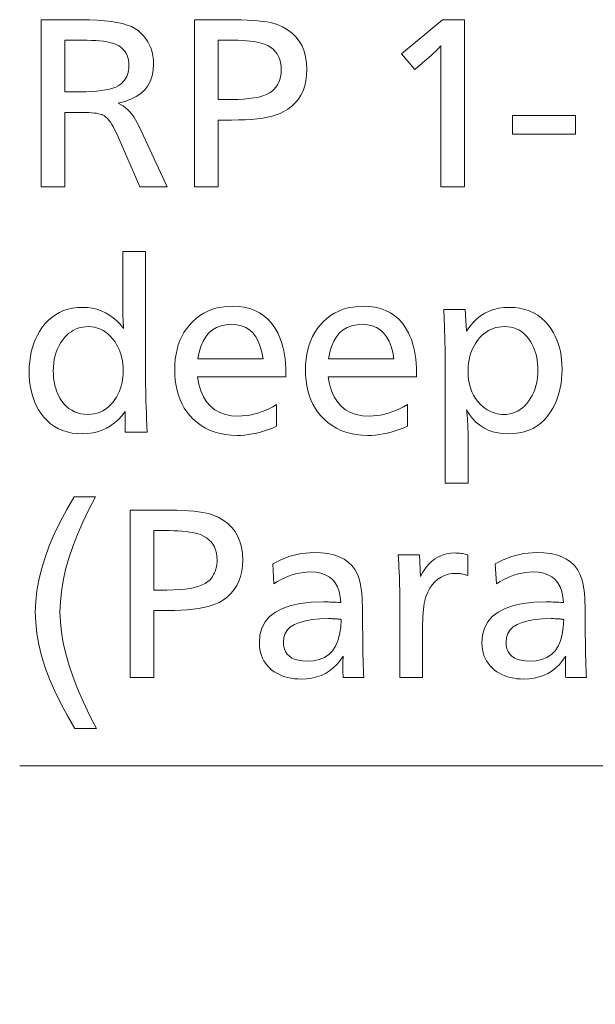
# Model space of a CAD drawing. Extents: x 61 to 410, y 16 to 283.
# Drawn here: x 65 to 73, y 191 to 206 of the extents above; entities that cross this region are included whole.
import ezdxf

# ---------------------------------------------------------------- set-up
doc = ezdxf.new("R2010")
doc.units = 0

msp = doc.modelspace()

# ---------------------------------------------------------------- linework, layer by layer
at = {"color": 7, "lineweight": 13}
for points in [[(64.962875, 205.990723), (65.563118, 205.990723), (65.687752, 205.989105), (65.803574, 205.984238), (65.910561, 205.976135), (66.008736, 205.964798), (66.098076, 205.950211), (66.178604, 205.932388), (66.250298, 205.911316), (66.313171, 205.887009), (66.367226, 205.859451), (66.412453, 205.828659), (66.45665, 205.790451), (66.496185, 205.749664), (66.531075, 205.706299), (66.561317, 205.660355), (66.586899, 205.611832), (66.607834, 205.560715), (66.624115, 205.507019), (66.635742, 205.450745), (66.642723, 205.391891), (66.64505, 205.33046), (66.639732, 205.237366), (66.623802, 205.151947), (66.597237, 205.074219), (66.560051, 205.004166), (66.512245, 204.941803), (66.453812, 204.887131), (66.38475, 204.840134), (66.305069, 204.800812), (66.214767, 204.76918), (66.113838, 204.745224), (66.152344, 204.724792), (66.189224, 204.701294), (66.224487, 204.674728), (66.258133, 204.645111), (66.290154, 204.612427), (66.320557, 204.576675), (66.349342, 204.537872), (66.376503, 204.496002), (66.402039, 204.45108), (66.425957, 204.403091), (66.849129, 203.490723), (66.437965, 203.490723), (66.113838, 204.239532), (66.0905, 204.291946), (66.067314, 204.339951), (66.044281, 204.383545), (66.0214, 204.422714), (65.998665, 204.457489), (65.976082, 204.487839), (65.953644, 204.513794), (65.931366, 204.535324), (65.909225, 204.552444), (65.887245, 204.565155), (65.868774, 204.572861), (65.846367, 204.579742), (65.82003, 204.585815), (65.789764, 204.591095), (65.755569, 204.595551), (65.717438, 204.599197), (65.675377, 204.60202), (65.629379, 204.60405), (65.57946, 204.60527), (65.525597, 204.605667), (65.31852, 204.605667), (65.31852, 203.490723), (64.962875, 203.490723)], [(67.255791, 205.990723), (67.749489, 205.990723), (67.855446, 205.990036), (67.954231, 205.987961), (68.045845, 205.984512), (68.13028, 205.979691), (68.20755, 205.973465), (68.277641, 205.965881), (68.340561, 205.956909), (68.396309, 205.946548), (68.444885, 205.934814), (68.486282, 205.921707), (68.572388, 205.884949), (68.649429, 205.841324), (68.717407, 205.790833), (68.776321, 205.733459), (68.826172, 205.66922), (68.866959, 205.598114), (68.898682, 205.520126), (68.921341, 205.435272), (68.934937, 205.343536), (68.939468, 205.244934), (68.935936, 205.158112), (68.925362, 205.076508), (68.90773, 205.000122), (68.883041, 204.928955), (68.851303, 204.863022), (68.812515, 204.802307), (68.76667, 204.746826), (68.713776, 204.696548), (68.653824, 204.651505), (68.586823, 204.611679), (68.537758, 204.588577), (68.482384, 204.567917), (68.420708, 204.549683), (68.35273, 204.53389), (68.27845, 204.520508), (68.197868, 204.509567), (68.110985, 204.501068), (68.017799, 204.494995), (67.918304, 204.491348), (67.812515, 204.490128), (67.611435, 204.490128), (67.611435, 203.490723), (67.255791, 203.490723)], [(71.299911, 205.990723), (71.299911, 203.490723), (70.944267, 203.490723), (70.944267, 205.444504), (70.94455, 205.470657), (70.944809, 205.494507), (70.94503, 205.516037), (70.945229, 205.535263), (70.945396, 205.55217), (70.945526, 205.566772), (70.945633, 205.579071), (70.945709, 205.58905), (70.945755, 205.59671), (70.94577, 205.602066), (70.936241, 205.590683), (70.925659, 205.57872), (70.914032, 205.566193), (70.901352, 205.553085), (70.887619, 205.539429), (70.872841, 205.525177), (70.85701, 205.510376), (70.840126, 205.494995), (70.822197, 205.479034), (70.803207, 205.462509), (70.552612, 205.244934), (70.35453, 205.48053), (70.968277, 205.990723)], [(65.31852, 205.684601), (65.31852, 204.9133), (65.539108, 204.9133), (65.630249, 204.914368), (65.714615, 204.917557), (65.792198, 204.922882), (65.862991, 204.930344), (65.92701, 204.939926), (65.984245, 204.951645), (66.034691, 204.9655), (66.078362, 204.981491), (66.11525, 204.999603), (66.145348, 205.019836), (66.170441, 205.041306), (66.192886, 205.064316), (66.212692, 205.088852), (66.229858, 205.114914), (66.244385, 205.142517), (66.256271, 205.171646), (66.265518, 205.202301), (66.272118, 205.234482), (66.276077, 205.268204), (66.277397, 205.303452), (66.275574, 205.347382), (66.270081, 205.388504), (66.260925, 205.426849), (66.248108, 205.462402), (66.231636, 205.495148), (66.211494, 205.525116), (66.187698, 205.552292), (66.160233, 205.576675), (66.129112, 205.598282), (66.09433, 205.617081), (66.064301, 205.629913), (66.029442, 205.641388), (65.989754, 205.65152), (65.945229, 205.660294), (65.895874, 205.667725), (65.84169, 205.673798), (65.782669, 205.678528), (65.718819, 205.6819), (65.650131, 205.683929), (65.576622, 205.684601)], [(67.611435, 205.684601), (67.611435, 204.796249), (67.806511, 204.796249), (67.903976, 204.797791), (67.994087, 204.802429), (68.076843, 204.810165), (68.152252, 204.820984), (68.220306, 204.834885), (68.281006, 204.851898), (68.334351, 204.871979), (68.380341, 204.895172), (68.418983, 204.921448), (68.450272, 204.950806), (68.470512, 204.975342), (68.488625, 205.000931), (68.504608, 205.027573), (68.518456, 205.055252), (68.530174, 205.083984), (68.539764, 205.11377), (68.547226, 205.144608), (68.552551, 205.176498), (68.555748, 205.209442), (68.556816, 205.243423), (68.554306, 205.298019), (68.546791, 205.348953), (68.534256, 205.396225), (68.516716, 205.439835), (68.494164, 205.479767), (68.466599, 205.516052), (68.434021, 205.548676), (68.396431, 205.577637), (68.353828, 205.602936), (68.306213, 205.624588), (68.272942, 205.635986), (68.234962, 205.646194), (68.192268, 205.655197), (68.144867, 205.662994), (68.092751, 205.669601), (68.035927, 205.675003), (67.974388, 205.679199), (67.908134, 205.682205), (67.837173, 205.684006), (67.761497, 205.684601)], [(72.958069, 204.556152), (72.958069, 204.277039), (72.0187, 204.277039), (72.0187, 204.556152)], [(66.525002, 202.525833), (66.525002, 200.680099), (66.525253, 200.606995), (66.526024, 200.531113), (66.527298, 200.452484), (66.529083, 200.371094), (66.53138, 200.286942), (66.53418, 200.200027), (66.537498, 200.110352), (66.541328, 200.017914), (66.545662, 199.922714), (66.550507, 199.824753), (66.221878, 199.824753), (66.221878, 200.132385), (66.171982, 200.069092), (66.118935, 200.012451), (66.062737, 199.962479), (66.003387, 199.919174), (65.940887, 199.882538), (65.875237, 199.852554), (65.806435, 199.829224), (65.734482, 199.812576), (65.659378, 199.802582), (65.581123, 199.79924), (65.501694, 199.802338), (65.426079, 199.811615), (65.354279, 199.827072), (65.286285, 199.848709), (65.222107, 199.876526), (65.161736, 199.910538), (65.105179, 199.950714), (65.052429, 199.997086), (65.003494, 200.049637), (64.958374, 200.108368), (64.925301, 200.159729), (64.895706, 200.213531), (64.869598, 200.269806), (64.84697, 200.328537), (64.82782, 200.38974), (64.812157, 200.453384), (64.799973, 200.519501), (64.791267, 200.588089), (64.786041, 200.659119), (64.784302, 200.73262), (64.786209, 200.809113), (64.791924, 200.883102), (64.801453, 200.954605), (64.814796, 201.023621), (64.831947, 201.090134), (64.852913, 201.154175), (64.877686, 201.215714), (64.906273, 201.274765), (64.938667, 201.331314), (64.974876, 201.385376), (65.02066, 201.443253), (65.069778, 201.495041), (65.122223, 201.540741), (65.178001, 201.580338), (65.237106, 201.613846), (65.299553, 201.641266), (65.365318, 201.662582), (65.434425, 201.677826), (65.506859, 201.686951), (65.582626, 201.690002), (65.657097, 201.686829), (65.728661, 201.677277), (65.797318, 201.661377), (65.863052, 201.639099), (65.925888, 201.610474), (65.985802, 201.575485), (66.042809, 201.534119), (66.096909, 201.486404), (66.148094, 201.432327), (66.196365, 201.371872), (66.196068, 201.378067), (66.19577, 201.384064), (66.195465, 201.389832), (66.195168, 201.395401), (66.19487, 201.400757), (66.194565, 201.405914), (66.194267, 201.410843), (66.19397, 201.415573), (66.193665, 201.42009), (66.193367, 201.424393), (66.193069, 201.43219), (66.192764, 201.439346), (66.192467, 201.445877), (66.192169, 201.451767), (66.191864, 201.457031), (66.191566, 201.46167), (66.191269, 201.465683), (66.190964, 201.469055), (66.190666, 201.471802), (66.190369, 201.473923), (66.190353, 201.477814), (66.190308, 201.48172), (66.190231, 201.485626), (66.190125, 201.489517), (66.189987, 201.493423), (66.189827, 201.49733), (66.189629, 201.501221), (66.189407, 201.505127), (66.189148, 201.509033), (66.188866, 201.512939), (66.188011, 201.524017), (66.187248, 201.53508), (66.186569, 201.546112), (66.185982, 201.557114), (66.185486, 201.568085), (66.185081, 201.579025), (66.184769, 201.589935), (66.18454, 201.600815), (66.18441, 201.611664), (66.184364, 201.622482), (66.184364, 202.525833)], [(67.302307, 200.653091), (67.322762, 200.541321), (67.35231, 200.44133), (67.390953, 200.353088), (67.438683, 200.276611), (67.495514, 200.211914), (67.561432, 200.158966), (67.636452, 200.117798), (67.720558, 200.088379), (67.813759, 200.07074), (67.916054, 200.06485), (67.972267, 200.066559), (68.028664, 200.071701), (68.085236, 200.080246), (68.141983, 200.092224), (68.198921, 200.10762), (68.256035, 200.126434), (68.313324, 200.148682), (68.370796, 200.174332), (68.428452, 200.203415), (68.486282, 200.235916), (68.486282, 199.911789), (68.425003, 199.885849), (68.364197, 199.862625), (68.303871, 199.842148), (68.244026, 199.824402), (68.184662, 199.809372), (68.125778, 199.797089), (68.067375, 199.787521), (68.009453, 199.780701), (67.952011, 199.776596), (67.89505, 199.775238), (67.806931, 199.778229), (67.722656, 199.787186), (67.642227, 199.802109), (67.565636, 199.823013), (67.492889, 199.849899), (67.423981, 199.882736), (67.358917, 199.921555), (67.297691, 199.966354), (67.240303, 200.01712), (67.186768, 200.073853), (67.143997, 200.127701), (67.105736, 200.184784), (67.071968, 200.245102), (67.042709, 200.30867), (67.017944, 200.375473), (66.997688, 200.445526), (66.981934, 200.518814), (66.97068, 200.595352), (66.963928, 200.675125), (66.961678, 200.758133), (66.963837, 200.838226), (66.970322, 200.915268), (66.981125, 200.989258), (66.996246, 201.060165), (67.015694, 201.128021), (67.039467, 201.192825), (67.067558, 201.254562), (67.099968, 201.313232), (67.136703, 201.368851), (67.177757, 201.421402), (67.227699, 201.475571), (67.280884, 201.524033), (67.337303, 201.566803), (67.396973, 201.603867), (67.459877, 201.635239), (67.526024, 201.660889), (67.595406, 201.680847), (67.668037, 201.695099), (67.743904, 201.703659), (67.823021, 201.706512), (67.915977, 201.702545), (68.003395, 201.690659), (68.085251, 201.670853), (68.161552, 201.643127), (68.232307, 201.607468), (68.297508, 201.563889), (68.357155, 201.51239), (68.411255, 201.452972), (68.459801, 201.38562), (68.502792, 201.310349), (68.525887, 201.261703), (68.546547, 201.210587), (68.564781, 201.157013), (68.580582, 201.100983), (68.593956, 201.042496), (68.604889, 200.981537), (68.613403, 200.918121), (68.619476, 200.852249), (68.623123, 200.783905), (68.624336, 200.71312), (68.624336, 200.683105), (68.624336, 200.662094), (68.624336, 200.653091)], [(69.259094, 200.653091), (69.279549, 200.541321), (69.309097, 200.44133), (69.347733, 200.353088), (69.39547, 200.276611), (69.452293, 200.211914), (69.518219, 200.158966), (69.593231, 200.117798), (69.677338, 200.088379), (69.770546, 200.07074), (69.872841, 200.06485), (69.929054, 200.066559), (69.985443, 200.071701), (70.042015, 200.080246), (70.09877, 200.092224), (70.155701, 200.10762), (70.212814, 200.126434), (70.270111, 200.148682), (70.327583, 200.174332), (70.385231, 200.203415), (70.443069, 200.235916), (70.443069, 199.911789), (70.381783, 199.885849), (70.320976, 199.862625), (70.260651, 199.842148), (70.200813, 199.824402), (70.141449, 199.809372), (70.082565, 199.797089), (70.024162, 199.787521), (69.966232, 199.780701), (69.908791, 199.776596), (69.85183, 199.775238), (69.763718, 199.778229), (69.679443, 199.787186), (69.599007, 199.802109), (69.522415, 199.823013), (69.449669, 199.849899), (69.38076, 199.882736), (69.315697, 199.921555), (69.254471, 199.966354), (69.19709, 200.01712), (69.143547, 200.073853), (69.100777, 200.127701), (69.062515, 200.184784), (69.028748, 200.245102), (68.999489, 200.30867), (68.974731, 200.375473), (68.954468, 200.445526), (68.938713, 200.518814), (68.92746, 200.595352), (68.920708, 200.675125), (68.918457, 200.758133), (68.920616, 200.838226), (68.927101, 200.915268), (68.937904, 200.989258), (68.953033, 201.060165), (68.972481, 201.128021), (68.996246, 201.192825), (69.024338, 201.254562), (69.056755, 201.313232), (69.093491, 201.368851), (69.134544, 201.421402), (69.184486, 201.475571), (69.237663, 201.524033), (69.29409, 201.566803), (69.353752, 201.603867), (69.416656, 201.635239), (69.482803, 201.660889), (69.552193, 201.680847), (69.624817, 201.695099), (69.700691, 201.703659), (69.7798, 201.706512), (69.872765, 201.702545), (69.960175, 201.690659), (70.04203, 201.670853), (70.11834, 201.643127), (70.189087, 201.607468), (70.254288, 201.563889), (70.313942, 201.51239), (70.368034, 201.452972), (70.41658, 201.38562), (70.459572, 201.310349), (70.482666, 201.261703), (70.503334, 201.210587), (70.521561, 201.157013), (70.537361, 201.100983), (70.550735, 201.042496), (70.561676, 200.981537), (70.570183, 200.918121), (70.576263, 200.852249), (70.57991, 200.783905), (70.581123, 200.71312), (70.581123, 200.683105), (70.581123, 200.662094), (70.581123, 200.653091)], [(71.310417, 201.658493), (71.329926, 201.335861), (71.376289, 201.403152), (71.426559, 201.463348), (71.480728, 201.516479), (71.538803, 201.562515), (71.600777, 201.601471), (71.666656, 201.633347), (71.736435, 201.658127), (71.810112, 201.675842), (71.887695, 201.686462), (71.969177, 201.690002), (72.049492, 201.686707), (72.125961, 201.676804), (72.198593, 201.660294), (72.26738, 201.637177), (72.332321, 201.607468), (72.393425, 201.571152), (72.450691, 201.528244), (72.504112, 201.478714), (72.553688, 201.422592), (72.599426, 201.359879), (72.629654, 201.310715), (72.656693, 201.259277), (72.68055, 201.205551), (72.701233, 201.149551), (72.718727, 201.091263), (72.73304, 201.030701), (72.744179, 200.96785), (72.752129, 200.902725), (72.756905, 200.835327), (72.758492, 200.76564), (72.756767, 200.692535), (72.751587, 200.621521), (72.742966, 200.552567), (72.730881, 200.485687), (72.715347, 200.420868), (72.696365, 200.358124), (72.673935, 200.297455), (72.648048, 200.238861), (72.618713, 200.182343), (72.585922, 200.127884), (72.541824, 200.065445), (72.493546, 200.009567), (72.441101, 199.960281), (72.384483, 199.917557), (72.323692, 199.881409), (72.258736, 199.851822), (72.189598, 199.828827), (72.116295, 199.812393), (72.038818, 199.802536), (71.957176, 199.79924), (71.87365, 199.802841), (71.794746, 199.813599), (71.720467, 199.831528), (71.65081, 199.856628), (71.585777, 199.888901), (71.52536, 199.92836), (71.469566, 199.974976), (71.418396, 200.028778), (71.371849, 200.089752), (71.329926, 200.157898), (71.331421, 200.14888), (71.332008, 200.142151), (71.332565, 200.135742), (71.333084, 200.129669), (71.33358, 200.123917), (71.334045, 200.1185), (71.33448, 200.113419), (71.334892, 200.108658), (71.335266, 200.104233), (71.335609, 200.100128), (71.335922, 200.096359), (71.338776, 200.065918), (71.341324, 200.035797), (71.343575, 200.006012), (71.345528, 199.976562), (71.347176, 199.947433), (71.348526, 199.91864), (71.349579, 199.890167), (71.350327, 199.86203), (71.350777, 199.834229), (71.350929, 199.806747), (71.350929, 199.059448), (71.010292, 199.059448), (71.010292, 200.854172), (71.010231, 200.87001), (71.010056, 200.889938), (71.00975, 200.913956), (71.009331, 200.942047), (71.008797, 200.974213), (71.008133, 201.010468), (71.007355, 201.050812), (71.006454, 201.09523), (71.005432, 201.143723), (71.004288, 201.196304), (70.999786, 201.395889), (70.987785, 201.658493)], [(65.669655, 201.401886), (65.628349, 201.40033), (65.588448, 201.395645), (65.549957, 201.387848), (65.512878, 201.376923), (65.477203, 201.362869), (65.442947, 201.345703), (65.410095, 201.325424), (65.378662, 201.302002), (65.348633, 201.275482), (65.320015, 201.245819), (65.286659, 201.205627), (65.256813, 201.163055), (65.230476, 201.118103), (65.207649, 201.070801), (65.188339, 201.021118), (65.172539, 200.969055), (65.160248, 200.914627), (65.151474, 200.857834), (65.146202, 200.79866), (65.144447, 200.737122), (65.145454, 200.690933), (65.148468, 200.646011), (65.153496, 200.602341), (65.160538, 200.559937), (65.169586, 200.518784), (65.180641, 200.478897), (65.19371, 200.440277), (65.208794, 200.402908), (65.225883, 200.366806), (65.244987, 200.331955), (65.274788, 200.286057), (65.307175, 200.24498), (65.34214, 200.20874), (65.379684, 200.177338), (65.419807, 200.150757), (65.462517, 200.129013), (65.507805, 200.112106), (65.555672, 200.100021), (65.606125, 200.092773), (65.659157, 200.090363), (65.709137, 200.092575), (65.75705, 200.099182), (65.802895, 200.110214), (65.846672, 200.125656), (65.888367, 200.145508), (65.928001, 200.169769), (65.965561, 200.198456), (66.001053, 200.231537), (66.03447, 200.269043), (66.065819, 200.310959), (66.089767, 200.347977), (66.111191, 200.386398), (66.130104, 200.426239), (66.146492, 200.467499), (66.160355, 200.510162), (66.1717, 200.55423), (66.180519, 200.599716), (66.186821, 200.646606), (66.190605, 200.694916), (66.191864, 200.744629), (66.190636, 200.793747), (66.186943, 200.841446), (66.180794, 200.887741), (66.17218, 200.932617), (66.161102, 200.976089), (66.147568, 201.018158), (66.131569, 201.058807), (66.113113, 201.098053), (66.092194, 201.13588), (66.068817, 201.172302), (66.036736, 201.215912), (66.002914, 201.254944), (65.967346, 201.289383), (65.930038, 201.319229), (65.890999, 201.344498), (65.850212, 201.365158), (65.807686, 201.381226), (65.763412, 201.3927), (65.717407, 201.399597)], [(67.306816, 200.920197), (68.283707, 200.920197), (68.266563, 201.01828), (68.242767, 201.106033), (68.212303, 201.183456), (68.175179, 201.250565), (68.131393, 201.307358), (68.08094, 201.353806), (68.023827, 201.389938), (67.960052, 201.415756), (67.889618, 201.431244), (67.812515, 201.436401), (67.730476, 201.431244), (67.655434, 201.415756), (67.587379, 201.389938), (67.526321, 201.353806), (67.472252, 201.307358), (67.425179, 201.250565), (67.385101, 201.183456), (67.352013, 201.106033), (67.325912, 201.01828)], [(69.263596, 200.920197), (70.240486, 200.920197), (70.223351, 201.01828), (70.199547, 201.106033), (70.16909, 201.183456), (70.131966, 201.250565), (70.088173, 201.307358), (70.037727, 201.353806), (69.980614, 201.389938), (69.91684, 201.415756), (69.846397, 201.431244), (69.769295, 201.436401), (69.687256, 201.431244), (69.612213, 201.415756), (69.544159, 201.389938), (69.483101, 201.353806), (69.429039, 201.307358), (69.381966, 201.250565), (69.341881, 201.183456), (69.308792, 201.106033), (69.2827, 201.01828)], [(71.897148, 201.401886), (71.852913, 201.400223), (71.810234, 201.395233), (71.769119, 201.386902), (71.729561, 201.375244), (71.691566, 201.360245), (71.655128, 201.341919), (71.620255, 201.320267), (71.586945, 201.295288), (71.555191, 201.266968), (71.525002, 201.235321), (71.491928, 201.194427), (71.462334, 201.151581), (71.436226, 201.106796), (71.413597, 201.060059), (71.394447, 201.011353), (71.378784, 200.960709), (71.366592, 200.908112), (71.357895, 200.853577), (71.352669, 200.797073), (71.350929, 200.738617), (71.353241, 200.670303), (71.360176, 200.605194), (71.371727, 200.543289), (71.387909, 200.484604), (71.408707, 200.429123), (71.43412, 200.376862), (71.464165, 200.327805), (71.498833, 200.281967), (71.538116, 200.239334), (71.582024, 200.199905), (71.609932, 200.178802), (71.638443, 200.159927), (71.667557, 200.14328), (71.697266, 200.128845), (71.727585, 200.116623), (71.758492, 200.106628), (71.790009, 200.098862), (71.822121, 200.093307), (71.854828, 200.089981), (71.888145, 200.088867), (71.933205, 200.090881), (71.976562, 200.09697), (72.018204, 200.107101), (72.058136, 200.121277), (72.096352, 200.139511), (72.132866, 200.161789), (72.167664, 200.188126), (72.200752, 200.218521), (72.232124, 200.25296), (72.261795, 200.291443), (72.287453, 200.330322), (72.310417, 200.370743), (72.330673, 200.412674), (72.348228, 200.456146), (72.363083, 200.50116), (72.375244, 200.547684), (72.384697, 200.595749), (72.391449, 200.64534), (72.3955, 200.696472), (72.396851, 200.74913), (72.395737, 200.798828), (72.39241, 200.847092), (72.386856, 200.893906), (72.379082, 200.939285), (72.369087, 200.983215), (72.356873, 201.025711), (72.342438, 201.066772), (72.325783, 201.106384), (72.3069, 201.144562), (72.285805, 201.181305), (72.257339, 201.223206), (72.226562, 201.260712), (72.193474, 201.293793), (72.158073, 201.322479), (72.120361, 201.346741), (72.080345, 201.366592), (72.03801, 201.382034), (71.99337, 201.393066), (71.946411, 201.399689)], [(65.776199, 198.859863), (65.67527, 198.66626), (65.584961, 198.477402), (65.50528, 198.293274), (65.436226, 198.113892), (65.377792, 197.939255), (65.329979, 197.769348), (65.292793, 197.604202), (65.266235, 197.443787), (65.250298, 197.288116), (65.244987, 197.137177), (65.25045, 196.988464), (65.266838, 196.834061), (65.294144, 196.67395), (65.332382, 196.508133), (65.381546, 196.336609), (65.441628, 196.159393), (65.512634, 195.976471), (65.594566, 195.787842), (65.687424, 195.593506), (65.791206, 195.393478), (65.468575, 195.393478), (65.355957, 195.582184), (65.255196, 195.767731), (65.166283, 195.950134), (65.089226, 196.129379), (65.024025, 196.305466), (64.97068, 196.478409), (64.929184, 196.648209), (64.899551, 196.81485), (64.881767, 196.978348), (64.875839, 197.138687), (64.881645, 197.292572), (64.899071, 197.4505), (64.928108, 197.612488), (64.968758, 197.778534), (65.021027, 197.948624), (65.084908, 198.122772), (65.1604, 198.300964), (65.247505, 198.483215), (65.34623, 198.66951), (65.456573, 198.859863)], [(66.29541, 198.658783), (66.789108, 198.658783), (66.895065, 198.658096), (66.993851, 198.656021), (67.085457, 198.652573), (67.169899, 198.647751), (67.247162, 198.641525), (67.317253, 198.633942), (67.38018, 198.624969), (67.435921, 198.614609), (67.484497, 198.602875), (67.525902, 198.589767), (67.612007, 198.553009), (67.689049, 198.509384), (67.757019, 198.458893), (67.815933, 198.40152), (67.865784, 198.33728), (67.90657, 198.266174), (67.938293, 198.188187), (67.960953, 198.103333), (67.974548, 198.011597), (67.97908, 197.912994), (67.975555, 197.826172), (67.964973, 197.744568), (67.947342, 197.668182), (67.922661, 197.597015), (67.890923, 197.531082), (67.852127, 197.470367), (67.80629, 197.414886), (67.753387, 197.364609), (67.693443, 197.319565), (67.626442, 197.279739), (67.57737, 197.256638), (67.521996, 197.235977), (67.460327, 197.217743), (67.392349, 197.20195), (67.318069, 197.188568), (67.237488, 197.177628), (67.150597, 197.169128), (67.057411, 197.163055), (66.957924, 197.159409), (66.852127, 197.158188), (66.651047, 197.158188), (66.651047, 196.158783), (66.29541, 196.158783)], [(66.651047, 198.352661), (66.651047, 197.46431), (66.84613, 197.46431), (66.943596, 197.465851), (67.033707, 197.47049), (67.116463, 197.478226), (67.191864, 197.489044), (67.259918, 197.502945), (67.320618, 197.519958), (67.373962, 197.540039), (67.41996, 197.563232), (67.458595, 197.589508), (67.489883, 197.618866), (67.510132, 197.643402), (67.528244, 197.668991), (67.54422, 197.695633), (67.558075, 197.723312), (67.569794, 197.752045), (67.579384, 197.78183), (67.586838, 197.812668), (67.592163, 197.844559), (67.59536, 197.877502), (67.596428, 197.911484), (67.593925, 197.96608), (67.586403, 198.017014), (67.573875, 198.064285), (67.556335, 198.107895), (67.533775, 198.147827), (67.50621, 198.184113), (67.473633, 198.216736), (67.436043, 198.245697), (67.39344, 198.270996), (67.345825, 198.292648), (67.312561, 198.304047), (67.274582, 198.314255), (67.231888, 198.323257), (67.184486, 198.331055), (67.13237, 198.337662), (67.075539, 198.343063), (67.014, 198.34726), (66.947746, 198.350266), (66.876785, 198.352066), (66.801109, 198.352661)], [(68.427757, 197.855972), (68.487679, 197.887894), (68.547989, 197.916473), (68.608688, 197.941681), (68.669777, 197.963531), (68.731255, 197.98201), (68.793129, 197.997147), (68.855385, 198.008911), (68.918037, 198.017303), (68.981079, 198.022354), (69.04451, 198.024033), (69.15258, 198.02005), (69.251709, 198.008133), (69.341896, 197.988251), (69.423141, 197.960403), (69.495438, 197.924622), (69.558792, 197.880875), (69.613205, 197.829178), (69.658676, 197.769531), (69.695198, 197.701935), (69.722778, 197.626373), (69.732475, 197.589645), (69.74115, 197.549057), (69.748802, 197.504639), (69.755432, 197.45639), (69.761047, 197.404282), (69.765633, 197.348343), (69.769211, 197.288559), (69.771759, 197.22493), (69.773293, 197.157471), (69.773796, 197.086151), (69.773796, 197.038147), (69.773979, 196.915085), (69.774521, 196.79985), (69.775421, 196.692398), (69.77668, 196.592758), (69.778305, 196.500931), (69.780281, 196.416885), (69.782623, 196.340668), (69.785324, 196.272232), (69.788383, 196.211609), (69.791809, 196.158783), (69.481186, 196.158783), (69.480614, 196.178665), (69.480103, 196.19751), (69.479652, 196.215286), (69.479263, 196.23201), (69.478928, 196.247696), (69.478661, 196.262329), (69.478455, 196.275909), (69.478302, 196.288437), (69.47821, 196.299911), (69.47818, 196.310349), (69.47821, 196.322266), (69.478302, 196.335205), (69.478455, 196.349152), (69.478661, 196.364136), (69.478928, 196.380127), (69.479263, 196.397141), (69.479652, 196.415176), (69.480103, 196.434235), (69.480614, 196.454315), (69.481186, 196.475418), (69.43576, 196.410416), (69.38652, 196.352249), (69.333481, 196.300919), (69.276619, 196.256439), (69.21595, 196.218811), (69.151474, 196.188019), (69.083176, 196.164062), (69.011078, 196.146957), (68.935158, 196.136703), (68.855431, 196.13327), (68.802704, 196.134628), (68.751953, 196.138687), (68.703178, 196.145432), (68.656395, 196.154892), (68.611588, 196.167038), (68.568756, 196.1819), (68.527908, 196.199448), (68.489044, 196.219711), (68.452164, 196.242676), (68.417259, 196.268326), (68.381332, 196.299667), (68.34919, 196.333038), (68.320831, 196.368454), (68.296249, 196.405899), (68.275452, 196.445404), (68.25843, 196.486938), (68.245201, 196.530518), (68.235741, 196.576141), (68.230072, 196.623795), (68.22818, 196.673492), (68.237785, 196.7901), (68.266594, 196.89444), (68.314613, 196.986511), (68.381844, 197.066284), (68.468277, 197.133804), (68.573921, 197.189041), (68.698769, 197.231995), (68.842827, 197.262695), (69.006088, 197.281097), (69.188568, 197.287231), (69.204109, 197.287155), (69.221939, 197.28688), (69.24205, 197.286423), (69.264435, 197.285797), (69.289108, 197.284988), (69.316055, 197.283997), (69.345291, 197.282822), (69.376801, 197.281479), (69.410591, 197.279953), (69.446671, 197.278229), (69.438866, 197.364914), (69.422661, 197.442459), (69.398048, 197.510895), (69.365036, 197.57019), (69.323616, 197.620377), (69.273796, 197.661423), (69.215576, 197.693359), (69.148949, 197.716171), (69.073921, 197.729858), (68.990486, 197.734421), (68.93615, 197.732651), (68.881783, 197.727341), (68.827385, 197.718475), (68.772957, 197.706085), (68.718506, 197.690155), (68.664017, 197.67067), (68.609497, 197.647659), (68.554955, 197.621094), (68.500374, 197.590988), (68.44577, 197.557343)], [(70.308014, 197.992523), (70.623138, 197.992523), (70.639648, 197.66539), (70.675377, 197.732391), (70.714737, 197.792343), (70.757729, 197.84523), (70.804352, 197.891083), (70.854607, 197.929871), (70.908493, 197.961609), (70.966011, 197.986298), (71.027161, 198.003922), (71.091942, 198.014511), (71.160355, 198.018036), (71.177353, 198.017776), (71.194748, 198.017014), (71.212532, 198.015732), (71.230705, 198.013947), (71.249268, 198.011658), (71.268219, 198.00885), (71.28756, 198.005524), (71.307289, 198.001709), (71.327415, 197.997375), (71.347931, 197.992523), (71.347931, 197.6819), (71.330025, 197.687881), (71.312332, 197.693237), (71.294853, 197.697968), (71.27758, 197.702072), (71.260521, 197.705536), (71.243668, 197.708374), (71.227028, 197.710571), (71.210594, 197.712143), (71.194374, 197.713089), (71.17836, 197.713409), (71.114632, 197.709915), (71.054893, 197.699417), (70.999146, 197.681946), (70.947388, 197.657471), (70.899628, 197.626007), (70.85585, 197.58754), (70.816071, 197.542084), (70.780281, 197.489639), (70.748482, 197.430206), (70.72068, 197.36377), (70.711273, 197.334885), (70.70285, 197.301651), (70.695419, 197.264053), (70.688988, 197.222107), (70.68354, 197.175827), (70.679085, 197.125168), (70.675613, 197.070175), (70.673141, 197.010834), (70.671654, 196.947128), (70.671158, 196.879074), (70.671158, 196.158783), (70.330521, 196.158783), (70.330521, 197.278229), (70.33033, 197.342514), (70.329742, 197.406921), (70.328766, 197.471451), (70.3274, 197.536102), (70.325645, 197.600861), (70.323502, 197.665756), (70.320961, 197.730759), (70.318039, 197.795883), (70.31472, 197.86113), (70.311012, 197.926498)], [(71.759094, 197.855972), (71.819016, 197.887894), (71.879318, 197.916473), (71.940018, 197.941681), (72.001114, 197.963531), (72.062592, 197.98201), (72.124458, 197.997147), (72.186722, 198.008911), (72.249367, 198.017303), (72.312408, 198.022354), (72.375839, 198.024033), (72.483917, 198.02005), (72.583046, 198.008133), (72.673233, 197.988251), (72.754471, 197.960403), (72.826767, 197.924622), (72.890121, 197.880875), (72.944534, 197.829178), (72.990005, 197.769531), (73.026527, 197.701935), (73.054108, 197.626373), (73.063805, 197.589645), (73.072479, 197.549057), (73.080132, 197.504639), (73.086761, 197.45639), (73.092377, 197.404282), (73.09697, 197.348343), (73.10054, 197.288559), (73.103088, 197.22493), (73.104622, 197.157471), (73.105133, 197.086151), (73.105133, 197.038147), (73.105316, 196.915085), (73.10585, 196.79985), (73.10675, 196.692398), (73.108017, 196.592758), (73.109634, 196.500931), (73.111618, 196.416885), (73.113953, 196.340668), (73.116653, 196.272232), (73.11972, 196.211609), (73.123138, 196.158783), (72.812515, 196.158783), (72.811943, 196.178665), (72.811432, 196.19751), (72.810982, 196.215286), (72.810593, 196.23201), (72.810265, 196.247696), (72.809998, 196.262329), (72.809784, 196.275909), (72.809631, 196.288437), (72.80954, 196.299911), (72.809517, 196.310349), (72.80954, 196.322266), (72.809631, 196.335205), (72.809784, 196.349152), (72.809998, 196.364136), (72.810265, 196.380127), (72.810593, 196.397141), (72.810982, 196.415176), (72.811432, 196.434235), (72.811943, 196.454315), (72.812515, 196.475418), (72.76709, 196.410416), (72.717857, 196.352249), (72.66481, 196.300919), (72.607956, 196.256439), (72.547287, 196.218811), (72.482803, 196.188019), (72.414513, 196.164062), (72.342407, 196.146957), (72.266495, 196.136703), (72.186768, 196.13327), (72.134033, 196.134628), (72.083282, 196.138687), (72.034515, 196.145432), (71.987724, 196.154892), (71.942917, 196.167038), (71.900093, 196.1819), (71.859245, 196.199448), (71.820381, 196.219711), (71.783493, 196.242676), (71.748589, 196.268326), (71.712662, 196.299667), (71.680519, 196.333038), (71.652161, 196.368454), (71.627579, 196.405899), (71.606781, 196.445404), (71.589767, 196.486938), (71.57653, 196.530518), (71.567078, 196.576141), (71.561401, 196.623795), (71.559517, 196.673492), (71.569115, 196.7901), (71.597931, 196.89444), (71.64595, 196.986511), (71.713173, 197.066284), (71.799606, 197.133804), (71.905251, 197.189041), (72.030106, 197.231995), (72.174156, 197.262695), (72.337425, 197.281097), (72.519897, 197.287231), (72.535446, 197.287155), (72.553268, 197.28688), (72.57338, 197.286423), (72.595772, 197.285797), (72.620438, 197.284988), (72.647385, 197.283997), (72.67662, 197.282822), (72.70813, 197.281479), (72.741928, 197.279953), (72.778, 197.278229), (72.770195, 197.364914), (72.75399, 197.442459), (72.729385, 197.510895), (72.696365, 197.57019), (72.654953, 197.620377), (72.605133, 197.661423), (72.546906, 197.693359), (72.480286, 197.716171), (72.405251, 197.729858), (72.321815, 197.734421), (72.267479, 197.732651), (72.213112, 197.727341), (72.158722, 197.718475), (72.104294, 197.706085), (72.049835, 197.690155), (71.995346, 197.67067), (71.940834, 197.647659), (71.886284, 197.621094), (71.831711, 197.590988), (71.7771, 197.557343)], [(69.451172, 197.024628), (69.450272, 197.024918), (69.449371, 197.025177), (69.448471, 197.025406), (69.447571, 197.025589), (69.446671, 197.025757), (69.44577, 197.025894), (69.44487, 197.026001), (69.44397, 197.026077), (69.443069, 197.026123), (69.442169, 197.026138), (69.441788, 197.026154), (69.441269, 197.026199), (69.44059, 197.026276), (69.439766, 197.026367), (69.438789, 197.026505), (69.437668, 197.026672), (69.436386, 197.026871), (69.434967, 197.0271), (69.433388, 197.027344), (69.431664, 197.027634), (69.429955, 197.027924), (69.428421, 197.028183), (69.427071, 197.028397), (69.425903, 197.028595), (69.424911, 197.028763), (69.424103, 197.0289), (69.42347, 197.029007), (69.423019, 197.029083), (69.422752, 197.029114), (69.422661, 197.029129), (69.407654, 197.03064), (69.398361, 197.031784), (69.387909, 197.032791), (69.376274, 197.033691), (69.363472, 197.034485), (69.349503, 197.035141), (69.334366, 197.035675), (69.318054, 197.036102), (69.300568, 197.036392), (69.281921, 197.036575), (69.262093, 197.036636), (69.134079, 197.033173), (69.019539, 197.022766), (68.918472, 197.005447), (68.830879, 196.981171), (68.756767, 196.949982), (68.696129, 196.91185), (68.648964, 196.866791), (68.615273, 196.814789), (68.595062, 196.755859), (68.588326, 196.690002), (68.591881, 196.635254), (68.602554, 196.586273), (68.620331, 196.54306), (68.645226, 196.5056), (68.677238, 196.473907), (68.716354, 196.447983), (68.762589, 196.427811), (68.815933, 196.413406), (68.876396, 196.40477), (68.94397, 196.401886), (69.039795, 196.408112), (69.125603, 196.426788), (69.201378, 196.457932), (69.267136, 196.501526), (69.322868, 196.557571), (69.368576, 196.626068), (69.404259, 196.707031), (69.429924, 196.800446), (69.445557, 196.906311)], [(72.782501, 197.024628), (72.781601, 197.024918), (72.780701, 197.025177), (72.7798, 197.025406), (72.7789, 197.025589), (72.778, 197.025757), (72.7771, 197.025894), (72.776199, 197.026001), (72.775299, 197.026077), (72.774399, 197.026123), (72.773499, 197.026138), (72.773125, 197.026154), (72.772598, 197.026199), (72.771927, 197.026276), (72.771095, 197.026367), (72.770126, 197.026505), (72.768997, 197.026672), (72.767723, 197.026871), (72.766296, 197.0271), (72.764725, 197.027344), (72.762993, 197.027634), (72.761284, 197.027924), (72.75975, 197.028183), (72.7584, 197.028397), (72.757233, 197.028595), (72.756241, 197.028763), (72.755432, 197.0289), (72.754799, 197.029007), (72.754349, 197.029083), (72.754082, 197.029114), (72.75399, 197.029129), (72.738983, 197.03064), (72.729698, 197.031784), (72.719238, 197.032791), (72.707611, 197.033691), (72.694809, 197.034485), (72.68084, 197.035141), (72.665695, 197.035675), (72.649384, 197.036102), (72.631905, 197.036392), (72.613251, 197.036575), (72.59343, 197.036636), (72.465408, 197.033173), (72.350868, 197.022766), (72.249802, 197.005447), (72.162216, 196.981171), (72.088097, 196.949982), (72.027458, 196.91185), (71.980301, 196.866791), (71.946609, 196.814789), (71.926399, 196.755859), (71.919655, 196.690002), (71.923218, 196.635254), (71.933884, 196.586273), (71.951668, 196.54306), (71.976562, 196.5056), (72.008568, 196.473907), (72.047691, 196.447983), (72.093925, 196.427811), (72.14727, 196.413406), (72.207726, 196.40477), (72.275299, 196.401886), (72.371124, 196.408112), (72.456932, 196.426788), (72.532715, 196.457932), (72.598473, 196.501526), (72.654205, 196.557571), (72.699913, 196.626068), (72.735596, 196.707031), (72.761253, 196.800446), (72.776894, 196.906311)]]:
    msp.add_lwpolyline(points, close=True, dxfattribs=at)
msp.add_lwpolyline([(114.517662, 183.687958), (107.184464, 194.837967), (64.641747, 194.837967)], dxfattribs=at)

doc.saveas('drawing.dxf')
